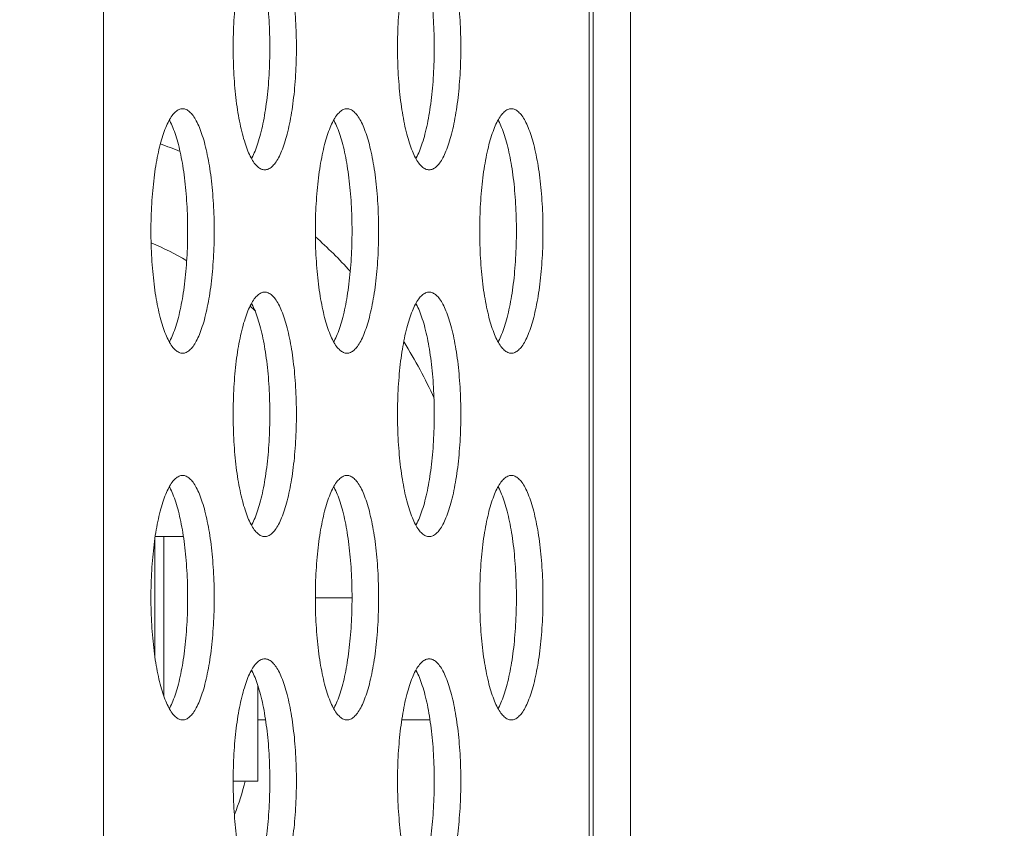
# Model space of a CAD drawing. Extents: x -5 to 81.8, y -14 to 51.1.
# Drawn here: x 43.1 to 43.8, y 20.1 to 20.7 of the extents above; entities that cross this region are included whole.
import ezdxf

# ---------------------------------------------------------------- set-up
doc = ezdxf.new("R2010")
doc.units = 0
doc.header["$MEASUREMENT"] = 0
doc.linetypes.add('DCAD_CONTINUOUS', pattern=[0])
doc.layers.add('00_COMPONENTS', color=7, linetype='DCAD_CONTINUOUS', lineweight=0)
doc.layers.add('Layer 388', color=5, linetype='Continuous', lineweight=0, true_color=0x0000ff)
doc.styles.add('DC_TEXTSTYLE4', font='arial_0.ttf', dxfattribs={"height": 0.6})
doc.dimstyles.get("Standard").update_dxf_attribs({"dimtxt": 0.18, "dimasz": 0.18, "dimexe": 0.18, "dimexo": 0.0625, "dimgap": 0.09, "dimtad": 0, "dimtih": 1, "dimtoh": 1, "dimdec": 4, "dimzin": 0, "dimdsep": 46, "dimtxsty": 'Standard', "dimcen": 0.09, "dimadec": 0, "dimazin": 0, "dimtfac": 1, "dimtdec": 4, "dimtofl": 0, "dimtmove": 0, "dimatfit": 3, "dimfxl": 0, "dimtolj": 1, "dimtzin": 0, "dimarcsym": 0})

# ---------------------------------------------------------------- blocks, each defined once
blk = doc.blocks.new('*D16')
at = {"layer": 'Defpoints', "color": 0}
for p in [(44.42566885883636, 30.35378806581189), (42.03087867231211, 27.43769687729759), (44.42566885883636, 19.71189693249996)]:
    blk.add_point(p, dxfattribs=at)
at = {"layer": 'Layer 388', "color": 0, "lineweight": -2, "ltscale": 0.0787401716975803}
for p, q in [((42.03087867231211, 27.50019687729759), (42.03087867231211, 30.36378806581189)), ((44.42566885883636, 19.77439693249996), (44.42566885883636, 30.36378806581189)), ((41.4308786723121, 30.35378806581189), (40.8308786723121, 30.35378806581189)), ((42.03087867231211, 30.35378806581189), (42.14407376557423, 30.35378806581189)), ((44.42566885883636, 30.35378806581189), (44.31247376557423, 30.35378806581189)), ((45.02566885883636, 30.35378806581189), (45.62566885883636, 30.35378806581189))]:
    blk.add_line(p, q, dxfattribs=at)
at = {"layer": 'Layer 388', "color": 0}
for points in [[(41.4308786723121, 30.25378806581189), (41.4308786723121, 30.45378806581189), (42.03087867231211, 30.35378806581189)], [(45.02566885883636, 30.45378806581189), (45.02566885883636, 30.25378806581189), (44.42566885883636, 30.35378806581189)]]:
    blk.add_solid(points, dxfattribs=at)
at = {"layer": 'Layer 388', "color": 0, "lineweight": 0, "insert": (43.22827376557423, 30.35378806581189), "char_height": 0.6, "attachment_point": 5, "style": 'DC_TEXTSTYLE4'}
blk.add_mtext('\\A1;2.39', dxfattribs=at)
blk = doc.blocks.new('*D18')
at = {"layer": 'Defpoints', "color": 0}
for p in [(44.73083282511961, 26.91593939487949), (45.22905693087032, 26.91593939487949), (43.14913581345758, 12.36102505545577)]:
    blk.add_point(p, dxfattribs=at)
at = {"layer": 'Layer 388', "color": 0, "lineweight": -2, "ltscale": 0.0787401716975803}
for p, q in [((44.79333282511961, 26.91593939487949), (45.23905693087032, 26.91593939487949)), ((45.22905693087032, 12.96102505545577), (45.22905693087032, 26.31593939487949)), ((43.21163581345758, 12.36102505545577), (45.23905693087032, 12.36102505545577))]:
    blk.add_line(p, q, dxfattribs=at)
at = {"layer": 'Layer 388', "color": 0}
for points in [[(45.32905693087032, 26.31593939487949), (45.12905693087032, 26.31593939487949), (45.22905693087032, 26.91593939487949)], [(45.12905693087032, 12.96102505545577), (45.32905693087032, 12.96102505545577), (45.22905693087032, 12.36102505545577)]]:
    blk.add_solid(points, dxfattribs=at)
at = {"layer": 'Layer 388', "color": 0, "lineweight": 0, "insert": (45.83535693087032, 19.63848222516764), "char_height": 0.6, "attachment_point": 5, "rotation": 90, "style": 'DC_TEXTSTYLE4'}
blk.add_mtext('\\A1;14.55', dxfattribs=at)

msp = doc.modelspace()

# ---------------------------------------------------------------- linework, layer by layer
at = {"layer": '00_COMPONENTS', "linetype": 'DCAD_CONTINUOUS', "lineweight": 0, "ltscale": 0.004921260731098769}
for p, q in [((43.18542246153088, 25.71805982118444), (43.18542246153088, 12.90278500952017)), ((43.49818859858637, 24.64097944793598), (43.49818856720841, 17.88029541344462)), ((43.5008716239842, 24.64097553934472), (43.5008716239842, 17.86840081847411)), ((43.52481769470552, 18.36098950593917), (43.52481769470552, 24.39832026338146)), ((43.23687480580138, 20.32949379837868), (43.21875453528944, 20.32949379837868)), ((43.22430926645382, 20.22679517583156), (43.22430926645382, 20.32949379837868)), ((43.21852820441787, 20.25233587067939), (43.21852820441787, 20.32791155438039)), ((43.34553245541659, 20.29012371247477), (43.3218864055329, 20.29012371248265)), ((43.28492670310358, 20.23352424137726), (43.28492670310358, 20.17201345498352)), ((43.28982218575522, 20.21138354089923), (43.28492670310358, 20.2113835408953)), ((43.3957169456944, 20.21138354083231), (43.37759667518246, 20.21138354083231)), ((43.26893902557119, 20.17201345498352), (43.28492670310358, 20.17201345498352))]:
    msp.add_line(p, q, dxfattribs=at)
for centre, radius, start, end in [((43.11465108180757, 20.29012371252989), 0.3114673726635133, 67.28964801659899, 69.81623533359993), ((43.11465108180757, 20.29012371252989), 0.250221892368853, 60.15990681469886, 66.0495213947993), ((43.11465108180757, 20.29012371252989), 0.3114673726635062, 42.45083261169984, 48.26510126850009), ((43.11465108180757, 20.29012371252989), 0.2502218923688551, 47.58642532109919, 48.63545141380012), ((43.11465108180757, 20.29012371252989), 0.3114673726635082, 24.36635622250018, 31.89989403719971), ((43.11465108180757, 20.21138354083231), 0.1667053283324688, 338.5783948416997, 346.337442210999)]:
    msp.add_arc(centre, radius, start, end, dxfattribs=at)
for points in [[(43.28931848162097, 20.72319465686658), (43.28931454461238, 20.72319465686658), (43.28703670650031, 20.72269955519451), (43.28478362602657, 20.72122047636445), (43.28258757399225, 20.71877602065931), (43.28047616702835, 20.71539692852162), (43.2784759572971, 20.71112569399451), (43.27661209860624, 20.70601603033569), (43.27490803005052, 20.70013219452921), (43.27338518128343, 20.69354817921836), (43.27206270301315, 20.68634678222123), (43.27095722617181, 20.67861856528252), (43.27008265277374, 20.67046071521506), (43.26944998108077, 20.66197582171453), (43.26906716731087, 20.65327058724115), (43.26893902557119, 20.644454485169), (43.26906716731087, 20.63563838309685), (43.26944998108077, 20.62693314862347), (43.27008265277374, 20.61844825512294), (43.27095722617181, 20.61029040505154), (43.27206270301315, 20.60256218811677), (43.27338518128343, 20.59536079111964), (43.27490803005052, 20.58877677580879), (43.27661209860624, 20.58289293999838), (43.2784759572971, 20.57778327633956), (43.28047616702835, 20.57351204181638), (43.28258757399225, 20.5701329496787), (43.28478362602657, 20.56768849396961), (43.28703670650031, 20.56620941514349), (43.28931454461238, 20.56571431347142), (43.28931848162097, 20.56571431347142)], [(43.28931848162097, 20.56571431347142), (43.28932241862955, 20.56571431347142), (43.29160025673769, 20.56620941514349), (43.29385333721143, 20.56768849396961), (43.29604938924574, 20.5701329496787), (43.29816079620965, 20.57351204181638), (43.30016100594089, 20.57778327633956), (43.3020248646357, 20.58289293999838), (43.30372893318747, 20.58877677580879), (43.30525178195457, 20.59536079111964), (43.30657426022485, 20.60256218811677), (43.30767973706619, 20.61029040505154), (43.30855431046425, 20.61844825512294), (43.30918698215723, 20.62693314862347), (43.30956979592713, 20.63563838309685), (43.30969793767075, 20.644454485169), (43.30956979592713, 20.65327058724115), (43.30918698215723, 20.66197582171453), (43.30855431046425, 20.67046071521506), (43.30767973706619, 20.67861856528252), (43.30657426022485, 20.68634678222123), (43.30525178195457, 20.69354817921836), (43.30372893318747, 20.70013219452921), (43.3020248646357, 20.70601603033569), (43.30016100594089, 20.71112569399451), (43.29816079620965, 20.71539692852162), (43.29604938924574, 20.71877602065931), (43.29385333721143, 20.72122047636445), (43.29160025673769, 20.72269955519451), (43.28932241862955, 20.72319465686658), (43.28931848162097, 20.72319465686658)], [(43.39521324154833, 20.72319465686658), (43.39520930453974, 20.72319465686658), (43.39293146642768, 20.72269955519451), (43.39067838595393, 20.72122047636445), (43.38848233391961, 20.71877602065931), (43.38637092695571, 20.71539692852162), (43.38437071722446, 20.71112569399451), (43.3825068585336, 20.70601603033569), (43.38080278997788, 20.70013219452921), (43.3792799412108, 20.69354817921836), (43.37795746294051, 20.68634678222123), (43.37685198609918, 20.67861856528252), (43.37597741270111, 20.67046071521506), (43.37534474100813, 20.66197582171453), (43.37496192723822, 20.65327058724115), (43.37483378549855, 20.644454485169), (43.37496192723822, 20.63563838309685), (43.37534474100813, 20.62693314862347), (43.37597741270111, 20.61844825512294), (43.37685198609918, 20.61029040505154), (43.37795746294051, 20.60256218811677), (43.3792799412108, 20.59536079111964), (43.38080278997788, 20.58877677580879), (43.3825068585336, 20.58289293999838), (43.38437071722446, 20.57778327633956), (43.38637092695571, 20.57351204181638), (43.38848233391961, 20.5701329496787), (43.39067838595393, 20.56768849396961), (43.39293146642768, 20.56620941514349), (43.39520930453974, 20.56571431347142), (43.39521324154833, 20.56571431347142)], [(43.39521324154833, 20.56571431347142), (43.39521717855691, 20.56571431347142), (43.39749501666505, 20.56620941514349), (43.3997480971388, 20.56768849396961), (43.40194414917311, 20.5701329496787), (43.40405555613702, 20.57351204181638), (43.40605576586826, 20.57778327633956), (43.40791962456306, 20.58289293999838), (43.40962369311484, 20.58877677580879), (43.41114654188193, 20.59536079111964), (43.41246902015221, 20.60256218811677), (43.41357449699355, 20.61029040505154), (43.41444907039161, 20.61844825512294), (43.41508174208459, 20.62693314862347), (43.4154645558545, 20.63563838309685), (43.41559269759811, 20.644454485169), (43.4154645558545, 20.65327058724115), (43.41508174208459, 20.66197582171453), (43.41444907039161, 20.67046071521506), (43.41357449699355, 20.67861856528252), (43.41246902015221, 20.68634678222123), (43.41114654188193, 20.69354817921836), (43.40962369311484, 20.70013219452921), (43.40791962456306, 20.70601603033569), (43.40605576586826, 20.71112569399451), (43.40405555613702, 20.71539692852162), (43.40194414917311, 20.71877602065931), (43.3997480971388, 20.72122047636445), (43.39749501666505, 20.72269955519451), (43.39521717855691, 20.72319465686658), (43.39521324154833, 20.72319465686658)], [(43.28078944981326, 20.57303926234125), (43.28079136468982, 20.57304270229537), (43.28104793399378, 20.57351204181638), (43.28304814372108, 20.57778327633956), (43.28491200241589, 20.58289293999838), (43.2866160709716, 20.58877677580879), (43.28813891973869, 20.59536079111964), (43.28946139800504, 20.60256218811677), (43.29056687484638, 20.61029040505154), (43.29144144824838, 20.61844825512294), (43.29207411994135, 20.62693314862347), (43.29245693371126, 20.63563838309685), (43.29258507545094, 20.644454485169), (43.29245693371126, 20.65327058724115), (43.29207411994135, 20.66197582171453), (43.29144144824838, 20.67046071521506), (43.29056687484638, 20.67861856528252), (43.28946139800504, 20.68634678222123), (43.28813891973869, 20.69354817921836), (43.2866160709716, 20.70013219452921), (43.28491200241589, 20.70601603033569), (43.28304814372108, 20.71112569399451), (43.28104793399378, 20.71539692852162), (43.28079136468982, 20.71586626803869), (43.28078944981326, 20.71586970799281)], [(43.38668420974062, 20.57303926234125), (43.38668612461718, 20.57304270229537), (43.38694269392114, 20.57351204181638), (43.38894290364845, 20.57778327633956), (43.39080676234325, 20.58289293999838), (43.39251083089897, 20.58877677580879), (43.39403367966606, 20.59536079111964), (43.3953561579324, 20.60256218811677), (43.39646163477374, 20.61029040505154), (43.39733620817574, 20.61844825512294), (43.39796887986872, 20.62693314862347), (43.39835169363862, 20.63563838309685), (43.3984798353783, 20.644454485169), (43.39835169363862, 20.65327058724115), (43.39796887986872, 20.66197582171453), (43.39733620817574, 20.67046071521506), (43.39646163477374, 20.67861856528252), (43.3953561579324, 20.68634678222123), (43.39403367966606, 20.69354817921836), (43.39251083089897, 20.70013219452921), (43.39080676234325, 20.70601603033569), (43.38894290364845, 20.71112569399451), (43.38694269392114, 20.71539692852162), (43.38668612461718, 20.71586626803869), (43.38668420974062, 20.71586970799281)], [(43.23637110165532, 20.60508439932021), (43.23636716464673, 20.60508439932021), (43.23408932653466, 20.60458929764814), (43.23183624606092, 20.60311021881808), (43.2296401940266, 20.60066576311294), (43.2275287870627, 20.59728667097525), (43.22552857733539, 20.59301543644813), (43.22366471864059, 20.58790577278932), (43.22196065008487, 20.58202193698284), (43.22043780132172, 20.57543792167199), (43.21911532305144, 20.56823652467486), (43.2180098462101, 20.56050830773615), (43.21713527280809, 20.55235045766869), (43.21650260111906, 20.54386556416816), (43.21611978734915, 20.53516032969477), (43.21599164560554, 20.52634422762263), (43.21611978734915, 20.51752812555048), (43.21650260111906, 20.5088228910771), (43.21713527280809, 20.50033799757657), (43.2180098462101, 20.49218014750517), (43.21911532305144, 20.4844519305704), (43.22043780132172, 20.47725053357327), (43.22196065008487, 20.47066651826242), (43.22366471864059, 20.46478268245201), (43.22552857733539, 20.45967301879319), (43.2275287870627, 20.45540178427001), (43.2296401940266, 20.45202269213232), (43.23183624606092, 20.44957823642324), (43.23408932653466, 20.44809915759712), (43.23636716464673, 20.44760405592505), (43.23637110165532, 20.44760405592505)], [(43.23637110165532, 20.44760405592505), (43.23637503866389, 20.44760405592505), (43.23865287677597, 20.44809915759712), (43.24090595724972, 20.44957823642324), (43.24310200928402, 20.45202269213232), (43.24521341624794, 20.45540178427001), (43.24721362597524, 20.45967301879319), (43.24907748467005, 20.46478268245201), (43.25078155322576, 20.47066651826242), (43.25230440199285, 20.47725053357327), (43.2536268802592, 20.4844519305704), (43.25473235710054, 20.49218014750517), (43.25560693050254, 20.50033799757657), (43.25623960219551, 20.5088228910771), (43.25662241596148, 20.51752812555048), (43.2567505577051, 20.52634422762263), (43.25662241596148, 20.53516032969477), (43.25623960219551, 20.54386556416816), (43.25560693050254, 20.55235045766869), (43.25473235710054, 20.56050830773615), (43.2536268802592, 20.56823652467486), (43.25230440199285, 20.57543792167199), (43.25078155322576, 20.58202193698284), (43.24907748467005, 20.58790577278932), (43.24721362597524, 20.59301543644813), (43.24521341624794, 20.59728667097525), (43.24310200928402, 20.60066576311294), (43.24090595724972, 20.60311021881808), (43.23865287677597, 20.60458929764814), (43.23637503866389, 20.60508439932021), (43.23637110165532, 20.60508439932021)], [(43.34226586158267, 20.60508439932021), (43.34226192457409, 20.60508439932021), (43.33998408646202, 20.60458929764814), (43.33773100598828, 20.60311021881808), (43.33553495395397, 20.60066576311294), (43.33342354699005, 20.59728667097525), (43.33142333726276, 20.59301543644813), (43.32955947856795, 20.58790577278932), (43.32785541001223, 20.58202193698284), (43.32633256124908, 20.57543792167199), (43.3250100829788, 20.56823652467486), (43.32390460613746, 20.56050830773615), (43.32303003273546, 20.55235045766869), (43.32239736104642, 20.54386556416816), (43.32201454727652, 20.53516032969477), (43.3218864055329, 20.52634422762263), (43.32201454727652, 20.51752812555048), (43.32239736104642, 20.5088228910771), (43.32303003273546, 20.50033799757657), (43.32390460613746, 20.49218014750517), (43.3250100829788, 20.4844519305704), (43.32633256124908, 20.47725053357327), (43.32785541001223, 20.47066651826242), (43.32955947856795, 20.46478268245201), (43.33142333726276, 20.45967301879319), (43.33342354699005, 20.45540178427001), (43.33553495395397, 20.45202269213232), (43.33773100598828, 20.44957823642324), (43.33998408646202, 20.44809915759712), (43.34226192457409, 20.44760405592505), (43.34226586158267, 20.44760405592505)], [(43.34226586158267, 20.44760405592505), (43.34226979859126, 20.44760405592505), (43.34454763670334, 20.44809915759712), (43.34680071717708, 20.44957823642324), (43.3489967692114, 20.45202269213232), (43.3511081761753, 20.45540178427001), (43.35310838590261, 20.45967301879319), (43.35497224459741, 20.46478268245201), (43.35667631315312, 20.47066651826242), (43.35819916192021, 20.47725053357327), (43.35952164018656, 20.4844519305704), (43.3606271170279, 20.49218014750517), (43.3615016904299, 20.50033799757657), (43.36213436212288, 20.5088228910771), (43.36251717589278, 20.51752812555048), (43.36264531763246, 20.52634422762263), (43.36251717589278, 20.53516032969477), (43.36213436212288, 20.54386556416816), (43.3615016904299, 20.55235045766869), (43.3606271170279, 20.56050830773615), (43.35952164018656, 20.56823652467486), (43.35819916192021, 20.57543792167199), (43.35667631315312, 20.58202193698284), (43.35497224459741, 20.58790577278932), (43.35310838590261, 20.59301543644813), (43.3511081761753, 20.59728667097525), (43.3489967692114, 20.60066576311294), (43.34680071717708, 20.60311021881808), (43.34454763670334, 20.60458929764814), (43.34226979859126, 20.60508439932021), (43.34226586158267, 20.60508439932021)], [(43.44816062151005, 20.60508439932021), (43.44815668450146, 20.60508439932021), (43.44587884638938, 20.60458929764814), (43.44362576591564, 20.60311021881808), (43.44142971388133, 20.60066576311294), (43.43931830691742, 20.59728667097525), (43.43731809719011, 20.59301543644813), (43.43545423849532, 20.58790577278932), (43.43375016993959, 20.58202193698284), (43.43222732117645, 20.57543792167199), (43.43090484290617, 20.56823652467486), (43.42979936606483, 20.56050830773615), (43.42892479266282, 20.55235045766869), (43.42829212097378, 20.54386556416816), (43.42790930720388, 20.53516032969477), (43.42778116546027, 20.52634422762263), (43.42790930720388, 20.51752812555048), (43.42829212097378, 20.5088228910771), (43.42892479266282, 20.50033799757657), (43.42979936606483, 20.49218014750517), (43.43090484290617, 20.4844519305704), (43.43222732117645, 20.47725053357327), (43.43375016993959, 20.47066651826242), (43.43545423849532, 20.46478268245201), (43.43731809719011, 20.45967301879319), (43.43931830691742, 20.45540178427001), (43.44142971388133, 20.45202269213232), (43.44362576591564, 20.44957823642324), (43.44587884638938, 20.44809915759712), (43.44815668450146, 20.44760405592505), (43.44816062151005, 20.44760405592505)], [(43.44816062151005, 20.44760405592505), (43.44816455851863, 20.44760405592505), (43.4504423966307, 20.44809915759712), (43.45269547710444, 20.44957823642324), (43.45489152913876, 20.45202269213232), (43.45700293610267, 20.45540178427001), (43.45900314582997, 20.45967301879319), (43.46086700452477, 20.46478268245201), (43.46257107308049, 20.47066651826242), (43.46409392184758, 20.47725053357327), (43.46541640011392, 20.4844519305704), (43.46652187695526, 20.49218014750517), (43.46739645035726, 20.50033799757657), (43.46802912205024, 20.5088228910771), (43.46841193582015, 20.51752812555048), (43.46854007755982, 20.52634422762263), (43.46841193582015, 20.53516032969477), (43.46802912205024, 20.54386556416816), (43.46739645035726, 20.55235045766869), (43.46652187695526, 20.56050830773615), (43.46541640011392, 20.56823652467486), (43.46409392184758, 20.57543792167199), (43.46257107308049, 20.58202193698284), (43.46086700452477, 20.58790577278932), (43.45900314582997, 20.59301543644813), (43.45700293610267, 20.59728667097525), (43.45489152913876, 20.60066576311294), (43.45269547710444, 20.60311021881808), (43.4504423966307, 20.60458929764814), (43.44816455851863, 20.60508439932021), (43.44816062151005, 20.60508439932021)], [(43.2278420698476, 20.45492900479488), (43.22784398472417, 20.454932444749), (43.22810055403207, 20.45540178427001), (43.23010076375937, 20.45967301879319), (43.23196462245417, 20.46478268245201), (43.23366869100989, 20.47066651826242), (43.23519153977304, 20.47725053357327), (43.23651401804332, 20.4844519305704), (43.23761949488466, 20.49218014750517), (43.23849406828667, 20.50033799757657), (43.23912673997571, 20.5088228910771), (43.23950955374561, 20.51752812555048), (43.23963769548922, 20.52634422762263), (43.23950955374561, 20.53516032969477), (43.23912673997571, 20.54386556416816), (43.23849406828667, 20.55235045766869), (43.23761949488466, 20.56050830773615), (43.23651401804332, 20.56823652467486), (43.23519153977304, 20.57543792167199), (43.23366869100989, 20.58202193698284), (43.23196462245417, 20.58790577278932), (43.23010076375937, 20.59301543644813), (43.22810055403207, 20.59728667097525), (43.22784398472417, 20.59775601049232), (43.2278420698476, 20.59775945044644)], [(43.33373682977497, 20.45492900479488), (43.33373874465153, 20.454932444749), (43.33399531395943, 20.45540178427001), (43.33599552368673, 20.45967301879319), (43.33785938238154, 20.46478268245201), (43.33956345093726, 20.47066651826242), (43.34108629970041, 20.47725053357327), (43.34240877797069, 20.4844519305704), (43.34351425481203, 20.49218014750517), (43.34438882821403, 20.50033799757657), (43.34502149990307, 20.5088228910771), (43.34540431367297, 20.51752812555048), (43.34553245541659, 20.52634422762263), (43.34540431367297, 20.53516032969477), (43.34502149990307, 20.54386556416816), (43.34438882821403, 20.55235045766869), (43.34351425481203, 20.56050830773615), (43.34240877797069, 20.56823652467486), (43.34108629970041, 20.57543792167199), (43.33956345093726, 20.58202193698284), (43.33785938238154, 20.58790577278932), (43.33599552368673, 20.59301543644813), (43.33399531395943, 20.59728667097525), (43.33373874465153, 20.59775601049232), (43.33373682977497, 20.59775945044644)], [(43.43963158970233, 20.45492900479488), (43.43963350457889, 20.454932444749), (43.43989007388679, 20.45540178427001), (43.4418902836141, 20.45967301879319), (43.4437541423089, 20.46478268245201), (43.44545821086462, 20.47066651826242), (43.44698105962777, 20.47725053357327), (43.44830353789805, 20.4844519305704), (43.44940901473939, 20.49218014750517), (43.4502835881414, 20.50033799757657), (43.45091625983044, 20.5088228910771), (43.45129907360034, 20.51752812555048), (43.45142721534395, 20.52634422762263), (43.45129907360034, 20.53516032969477), (43.45091625983044, 20.54386556416816), (43.4502835881414, 20.55235045766869), (43.44940901473939, 20.56050830773615), (43.44830353789805, 20.56823652467486), (43.44698105962777, 20.57543792167199), (43.44545821086462, 20.58202193698284), (43.4437541423089, 20.58790577278932), (43.4418902836141, 20.59301543644813), (43.43989007388679, 20.59728667097525), (43.43963350457889, 20.59775601049232), (43.43963158970233, 20.59775945044644)], [(43.28931848162097, 20.48697414177384), (43.28931454461238, 20.48697414177384), (43.28703670650031, 20.48647904010177), (43.28478362602657, 20.48499996127171), (43.28258757399225, 20.48255550556657), (43.28047616702835, 20.47917641342888), (43.2784759572971, 20.47490517890176), (43.27661209860624, 20.46979551524295), (43.27490803005052, 20.46391167943647), (43.27338518128343, 20.45732766412562), (43.27206270301315, 20.45012626712849), (43.27095722617181, 20.44239805018978), (43.27008265277374, 20.43424020012232), (43.26944998108077, 20.42575530662179), (43.26906716731087, 20.4170500721484), (43.26893902557119, 20.40823397007626), (43.26906716731087, 20.39941786800411), (43.26944998108077, 20.39071263353073), (43.27008265277374, 20.3822277400302), (43.27095722617181, 20.3740698899588), (43.27206270301315, 20.36634167302403), (43.27338518128343, 20.3591402760269), (43.27490803005052, 20.35255626071605), (43.27661209860624, 20.34667242490564), (43.2784759572971, 20.34156276124682), (43.28047616702835, 20.33729152672364), (43.28258757399225, 20.33391243458595), (43.28478362602657, 20.33146797887687), (43.28703670650031, 20.32998890005075), (43.28931454461238, 20.32949379837868), (43.28931848162097, 20.32949379837868)], [(43.28931848162097, 20.32949379837868), (43.28932241862955, 20.32949379837868), (43.29160025673769, 20.32998890005075), (43.29385333721143, 20.33146797887687), (43.29604938924574, 20.33391243458595), (43.29816079620965, 20.33729152672364), (43.30016100594089, 20.34156276124682), (43.3020248646357, 20.34667242490564), (43.30372893318747, 20.35255626071605), (43.30525178195457, 20.3591402760269), (43.30657426022485, 20.36634167302403), (43.30767973706619, 20.3740698899588), (43.30855431046425, 20.3822277400302), (43.30918698215723, 20.39071263353073), (43.30956979592713, 20.39941786800411), (43.30969793767075, 20.40823397007626), (43.30956979592713, 20.4170500721484), (43.30918698215723, 20.42575530662179), (43.30855431046425, 20.43424020012232), (43.30767973706619, 20.44239805018978), (43.30657426022485, 20.45012626712849), (43.30525178195457, 20.45732766412562), (43.30372893318747, 20.46391167943647), (43.3020248646357, 20.46979551524295), (43.30016100594089, 20.47490517890176), (43.29816079620965, 20.47917641342888), (43.29604938924574, 20.48255550556657), (43.29385333721143, 20.48499996127171), (43.29160025673769, 20.48647904010177), (43.28932241862955, 20.48697414177384), (43.28931848162097, 20.48697414177384)], [(43.39521324154833, 20.48697414177384), (43.39520930453974, 20.48697414177384), (43.39293146642768, 20.48647904010177), (43.39067838595393, 20.48499996127171), (43.38848233391961, 20.48255550556657), (43.38637092695571, 20.47917641342888), (43.38437071722446, 20.47490517890176), (43.3825068585336, 20.46979551524295), (43.38080278997788, 20.46391167943647), (43.3792799412108, 20.45732766412562), (43.37795746294051, 20.45012626712849), (43.37685198609918, 20.44239805018978), (43.37597741270111, 20.43424020012232), (43.37534474100813, 20.42575530662179), (43.37496192723822, 20.4170500721484), (43.37483378549855, 20.40823397007626), (43.37496192723822, 20.39941786800411), (43.37534474100813, 20.39071263353073), (43.37597741270111, 20.3822277400302), (43.37685198609918, 20.3740698899588), (43.37795746294051, 20.36634167302403), (43.3792799412108, 20.3591402760269), (43.38080278997788, 20.35255626071605), (43.3825068585336, 20.34667242490564), (43.38437071722446, 20.34156276124682), (43.38637092695571, 20.33729152672364), (43.38848233391961, 20.33391243458595), (43.39067838595393, 20.33146797887687), (43.39293146642768, 20.32998890005075), (43.39520930453974, 20.32949379837868), (43.39521324154833, 20.32949379837868)], [(43.39521324154833, 20.32949379837868), (43.39521717855691, 20.32949379837868), (43.39749501666505, 20.32998890005075), (43.3997480971388, 20.33146797887687), (43.40194414917311, 20.33391243458595), (43.40405555613702, 20.33729152672364), (43.40605576586826, 20.34156276124682), (43.40791962456306, 20.34667242490564), (43.40962369311484, 20.35255626071605), (43.41114654188193, 20.3591402760269), (43.41246902015221, 20.36634167302403), (43.41357449699355, 20.3740698899588), (43.41444907039161, 20.3822277400302), (43.41508174208459, 20.39071263353073), (43.4154645558545, 20.39941786800411), (43.41559269759811, 20.40823397007626), (43.4154645558545, 20.4170500721484), (43.41508174208459, 20.42575530662179), (43.41444907039161, 20.43424020012232), (43.41357449699355, 20.44239805018978), (43.41246902015221, 20.45012626712849), (43.41114654188193, 20.45732766412562), (43.40962369311484, 20.46391167943647), (43.40791962456306, 20.46979551524295), (43.40605576586826, 20.47490517890176), (43.40405555613702, 20.47917641342888), (43.40194414917311, 20.48255550556657), (43.3997480971388, 20.48499996127171), (43.39749501666505, 20.48647904010177), (43.39521717855691, 20.48697414177384), (43.39521324154833, 20.48697414177384)], [(43.28078944981326, 20.33681874724851), (43.28079136468982, 20.33682218720263), (43.28104793399378, 20.33729152672364), (43.28304814372108, 20.34156276124682), (43.28491200241589, 20.34667242490564), (43.2866160709716, 20.35255626071605), (43.28813891973869, 20.3591402760269), (43.28946139800504, 20.36634167302403), (43.29056687484638, 20.3740698899588), (43.29144144824838, 20.3822277400302), (43.29207411994135, 20.39071263353073), (43.29245693371126, 20.39941786800411), (43.29258507545094, 20.40823397007626), (43.29245693371126, 20.4170500721484), (43.29207411994135, 20.42575530662179), (43.29144144824838, 20.43424020012232), (43.29056687484638, 20.44239805018978), (43.28946139800504, 20.45012626712849), (43.28813891973869, 20.45732766412562), (43.2866160709716, 20.46391167943647), (43.28491200241589, 20.46979551524295), (43.28304814372108, 20.47490517890176), (43.28104793399378, 20.47917641342888), (43.28079136468982, 20.47964575294595), (43.28078944981326, 20.47964919290007)], [(43.38668420974062, 20.33681874724851), (43.38668612461718, 20.33682218720263), (43.38694269392114, 20.33729152672364), (43.38894290364845, 20.34156276124682), (43.39080676234325, 20.34667242490564), (43.39251083089897, 20.35255626071605), (43.39403367966606, 20.3591402760269), (43.39535615793634, 20.36634167302403), (43.39646163477374, 20.3740698899588), (43.39733620817574, 20.3822277400302), (43.39796887986872, 20.39071263353073), (43.39835169363862, 20.39941786800411), (43.3984798353783, 20.40823397007626), (43.39835169363862, 20.4170500721484), (43.39796887986872, 20.42575530662179), (43.39733620817574, 20.43424020012232), (43.39646163477374, 20.44239805018978), (43.39535615793634, 20.45012626712849), (43.39403367966606, 20.45732766412562), (43.39251083089897, 20.46391167943647), (43.39080676234325, 20.46979551524295), (43.38894290364845, 20.47490517890176), (43.38694269392114, 20.47917641342888), (43.38668612461718, 20.47964575294595), (43.38668420974062, 20.47964919290007)], [(43.23637110165532, 20.36886388422747), (43.23636716464673, 20.36886388422747), (43.23408932653466, 20.3683687825554), (43.23183624606092, 20.36688970372534), (43.2296401940266, 20.3644452480202), (43.2275287870627, 20.36106615588251), (43.22552857733539, 20.35679492135539), (43.22366471864059, 20.35168525769657), (43.22196065008487, 20.3458014218901), (43.22043780132172, 20.33921740657924), (43.21911532305144, 20.33201600958212), (43.2180098462101, 20.32428779264341), (43.21713527280809, 20.31612994257595), (43.21650260111906, 20.30764504907542), (43.21611978734915, 20.29893981460203), (43.21599164560554, 20.29012371252989), (43.21611978734915, 20.28130761045774), (43.21650260111906, 20.27260237598436), (43.21713527280809, 20.26411748248383), (43.2180098462101, 20.25595963241243), (43.21911532305144, 20.24823141547766), (43.22043780132172, 20.24103001848053), (43.22196065008487, 20.23444600316968), (43.22366471864059, 20.22856216735927), (43.22552857733539, 20.22345250370045), (43.2275287870627, 20.21918126917727), (43.2296401940266, 20.21580217703958), (43.23183624606092, 20.2133577213305), (43.23408932653466, 20.21187864250438), (43.23636716464673, 20.21138354083231), (43.23637110165532, 20.21138354083231)], [(43.23637110165532, 20.21138354083231), (43.23637503866389, 20.21138354083231), (43.23865287677597, 20.21187864250438), (43.24090595724972, 20.2133577213305), (43.24310200928402, 20.21580217703958), (43.24521341624794, 20.21918126917727), (43.24721362597524, 20.22345250370045), (43.24907748467005, 20.22856216735927), (43.25078155322576, 20.23444600316968), (43.25230440199285, 20.24103001848053), (43.2536268802592, 20.24823141547766), (43.25473235710054, 20.25595963241243), (43.25560693050254, 20.26411748248383), (43.25623960219551, 20.27260237598436), (43.25662241596148, 20.28130761045774), (43.2567505577051, 20.29012371252989), (43.25662241596148, 20.29893981460203), (43.25623960219551, 20.30764504907542), (43.25560693050254, 20.31612994257595), (43.25473235710054, 20.32428779264341), (43.2536268802592, 20.33201600958212), (43.25230440199285, 20.33921740657924), (43.25078155322576, 20.3458014218901), (43.24907748467005, 20.35168525769657), (43.24721362597524, 20.35679492135539), (43.24521341624794, 20.36106615588251), (43.24310200928402, 20.3644452480202), (43.24090595724972, 20.36688970372534), (43.23865287677597, 20.3683687825554), (43.23637503866389, 20.36886388422747), (43.23637110165532, 20.36886388422747)], [(43.34226586158267, 20.36886388422747), (43.34226192457409, 20.36886388422747), (43.33998408646202, 20.3683687825554), (43.33773100598828, 20.36688970372534), (43.33553495395397, 20.3644452480202), (43.33342354699005, 20.36106615588251), (43.33142333726276, 20.35679492135539), (43.32955947856795, 20.35168525769657), (43.32785541001223, 20.3458014218901), (43.32633256124908, 20.33921740657924), (43.3250100829788, 20.33201600958212), (43.32390460613746, 20.32428779264341), (43.32303003273546, 20.31612994257595), (43.32239736104642, 20.30764504907542), (43.32201454727652, 20.29893981460203), (43.3218864055329, 20.29012371252989), (43.32201454727652, 20.28130761045774), (43.32239736104642, 20.27260237598436), (43.32303003273546, 20.26411748248383), (43.32390460613746, 20.25595963241243), (43.3250100829788, 20.24823141547766), (43.32633256124908, 20.24103001848053), (43.32785541001223, 20.23444600316968), (43.32955947856795, 20.22856216735927), (43.33142333726276, 20.22345250370045), (43.33342354699005, 20.21918126917727), (43.33553495395397, 20.21580217703958), (43.33773100598828, 20.2133577213305), (43.33998408646202, 20.21187864250438), (43.34226192457409, 20.21138354083231), (43.34226586158267, 20.21138354083231)], [(43.34226586158267, 20.21138354083231), (43.34226979859126, 20.21138354083231), (43.34454763670334, 20.21187864250438), (43.34680071717708, 20.2133577213305), (43.3489967692114, 20.21580217703958), (43.3511081761753, 20.21918126917727), (43.35310838590261, 20.22345250370045), (43.35497224459741, 20.22856216735927), (43.35667631315312, 20.23444600316968), (43.35819916192021, 20.24103001848053), (43.35952164018656, 20.24823141547766), (43.3606271170279, 20.25595963241243), (43.3615016904299, 20.26411748248383), (43.36213436212288, 20.27260237598436), (43.36251717589278, 20.28130761045774), (43.36264531763246, 20.29012371252989), (43.36251717589278, 20.29893981460203), (43.36213436212288, 20.30764504907542), (43.3615016904299, 20.31612994257595), (43.3606271170279, 20.32428779264341), (43.35952164018656, 20.33201600958212), (43.35819916192021, 20.33921740657924), (43.35667631315312, 20.3458014218901), (43.35497224459741, 20.35168525769657), (43.35310838590261, 20.35679492135539), (43.3511081761753, 20.36106615588251), (43.3489967692114, 20.3644452480202), (43.34680071717708, 20.36688970372534), (43.34454763670334, 20.3683687825554), (43.34226979859126, 20.36886388422747), (43.34226586158267, 20.36886388422747)], [(43.44816062151005, 20.36886388422747), (43.44815668450146, 20.36886388422747), (43.44587884638938, 20.3683687825554), (43.44362576591564, 20.36688970372534), (43.44142971388133, 20.3644452480202), (43.43931830691742, 20.36106615588251), (43.43731809719011, 20.35679492135539), (43.43545423849532, 20.35168525769657), (43.43375016993959, 20.3458014218901), (43.43222732117645, 20.33921740657924), (43.43090484290617, 20.33201600958212), (43.42979936606483, 20.32428779264341), (43.42892479266282, 20.31612994257595), (43.42829212097378, 20.30764504907542), (43.42790930720388, 20.29893981460203), (43.42778116546027, 20.29012371252989), (43.42790930720388, 20.28130761045774), (43.42829212097378, 20.27260237598436), (43.42892479266282, 20.26411748248383), (43.42979936606483, 20.25595963241243), (43.43090484290617, 20.24823141547766), (43.43222732117645, 20.24103001848053), (43.43375016993959, 20.23444600316968), (43.43545423849532, 20.22856216735927), (43.43731809719011, 20.22345250370045), (43.43931830691742, 20.21918126917727), (43.44142971388133, 20.21580217703958), (43.44362576591564, 20.2133577213305), (43.44587884638938, 20.21187864250438), (43.44815668450146, 20.21138354083231), (43.44816062151005, 20.21138354083231)], [(43.44816062151005, 20.21138354083231), (43.44816455851863, 20.21138354083231), (43.4504423966307, 20.21187864250438), (43.45269547710444, 20.2133577213305), (43.45489152913876, 20.21580217703958), (43.45700293610267, 20.21918126917727), (43.45900314582997, 20.22345250370045), (43.46086700452477, 20.22856216735927), (43.46257107308049, 20.23444600316968), (43.46409392184758, 20.24103001848053), (43.46541640011392, 20.24823141547766), (43.46652187695526, 20.25595963241243), (43.46739645035726, 20.26411748248383), (43.46802912205024, 20.27260237598436), (43.46841193582015, 20.28130761045774), (43.46854007755982, 20.29012371252989), (43.46841193582015, 20.29893981460203), (43.46802912205024, 20.30764504907542), (43.46739645035726, 20.31612994257595), (43.46652187695526, 20.32428779264341), (43.46541640011392, 20.33201600958212), (43.46409392184758, 20.33921740657924), (43.46257107308049, 20.3458014218901), (43.46086700452477, 20.35168525769657), (43.45900314582997, 20.35679492135539), (43.45700293610267, 20.36106615588251), (43.45489152913876, 20.3644452480202), (43.45269547710444, 20.36688970372534), (43.4504423966307, 20.3683687825554), (43.44816455851863, 20.36886388422747), (43.44816062151005, 20.36886388422747)], [(43.2278420698476, 20.21870848970214), (43.22784398472417, 20.21871192965626), (43.22810055403207, 20.21918126917727), (43.23010076375937, 20.22345250370045), (43.23196462245417, 20.22856216735927), (43.23366869100989, 20.23444600316968), (43.23519153977304, 20.24103001848053), (43.23651401804332, 20.24823141547766), (43.23761949488466, 20.25595963241243), (43.23849406828667, 20.26411748248383), (43.23912673997571, 20.27260237598436), (43.23950955374561, 20.28130761045774), (43.23963769548922, 20.29012371252989), (43.23950955374561, 20.29893981460203), (43.23912673997571, 20.30764504907542), (43.23849406828667, 20.31612994257595), (43.23761949488466, 20.32428779264341), (43.23651401804332, 20.33201600958212), (43.23519153977304, 20.33921740657924), (43.23366869100989, 20.3458014218901), (43.23196462245417, 20.35168525769657), (43.23010076375937, 20.35679492135539), (43.22810055403207, 20.36106615588251), (43.22784398472417, 20.36153549539958), (43.2278420698476, 20.3615389353537)], [(43.33373682977497, 20.21870848970214), (43.33373874465153, 20.21871192965626), (43.33399531395943, 20.21918126917727), (43.33599552368673, 20.22345250370045), (43.33785938238154, 20.22856216735927), (43.33956345093726, 20.23444600316968), (43.34108629970041, 20.24103001848053), (43.34240877797069, 20.24823141547766), (43.34351425481203, 20.25595963241243), (43.34438882821403, 20.26411748248383), (43.34502149990307, 20.27260237598436), (43.34540431367297, 20.28130761045774), (43.34553245541659, 20.29012371252989), (43.34540431367297, 20.29893981460203), (43.34502149990307, 20.30764504907542), (43.34438882821403, 20.31612994257595), (43.34351425481203, 20.32428779264341), (43.34240877797069, 20.33201600958212), (43.34108629970041, 20.33921740657924), (43.33956345093726, 20.3458014218901), (43.33785938238154, 20.35168525769657), (43.33599552368673, 20.35679492135539), (43.33399531395943, 20.36106615588251), (43.33373874465153, 20.36153549539958), (43.33373682977497, 20.3615389353537)], [(43.43963158970233, 20.21870848970214), (43.43963350457889, 20.21871192965626), (43.43989007388679, 20.21918126917727), (43.4418902836141, 20.22345250370045), (43.4437541423089, 20.22856216735927), (43.44545821086462, 20.23444600316968), (43.44698105962777, 20.24103001848053), (43.44830353789805, 20.24823141547766), (43.44940901473939, 20.25595963241243), (43.4502835881414, 20.26411748248383), (43.45091625983044, 20.27260237598436), (43.45129907360034, 20.28130761045774), (43.45142721534395, 20.29012371252989), (43.45129907360034, 20.29893981460203), (43.45091625983044, 20.30764504907542), (43.4502835881414, 20.31612994257595), (43.44940901473939, 20.32428779264341), (43.44830353789805, 20.33201600958212), (43.44698105962777, 20.33921740657924), (43.44545821086462, 20.3458014218901), (43.4437541423089, 20.35168525769657), (43.4418902836141, 20.35679492135539), (43.43989007388679, 20.36106615588251), (43.43963350457889, 20.36153549539958), (43.43963158970233, 20.3615389353537)], [(43.28931848162097, 20.2507536266811), (43.28931454461238, 20.2507536266811), (43.28703670650031, 20.25025852500903), (43.28478362602657, 20.24877944617897), (43.28258757399225, 20.24633499047383), (43.28047616702835, 20.24295589833614), (43.2784759572971, 20.23868466380902), (43.27661209860624, 20.2335750001502), (43.27490803005052, 20.22769116434373), (43.27338518128343, 20.22110714903287), (43.27206270301315, 20.21390575203575), (43.27095722617181, 20.20617753509704), (43.27008265277374, 20.19801968502958), (43.26944998108077, 20.18953479152905), (43.26906716731087, 20.18082955705566), (43.26893902557119, 20.17201345498352), (43.26906716731087, 20.16319735291137), (43.26944998108077, 20.15449211843799), (43.27008265277374, 20.14600722493746), (43.27095722617181, 20.13784937486606), (43.27206270301315, 20.13012115793129), (43.27338518128343, 20.12291976093416), (43.27490803005052, 20.1163357456233), (43.27661209860624, 20.1104519098129), (43.2784759572971, 20.10534224615408), (43.28047616702835, 20.1010710116309), (43.28258757399225, 20.09769191949321), (43.28478362602657, 20.09524746378412), (43.28703670650031, 20.09376838495801), (43.28931454461238, 20.09327328328594), (43.28931848162097, 20.09327328328594)], [(43.28931848162097, 20.09327328328594), (43.28932241862955, 20.09327328328594), (43.29160025673769, 20.09376838495801), (43.29385333721143, 20.09524746378412), (43.29604938924574, 20.09769191949321), (43.29816079620965, 20.1010710116309), (43.30016100594089, 20.10534224615408), (43.3020248646357, 20.1104519098129), (43.30372893318747, 20.1163357456233), (43.30525178195457, 20.12291976093416), (43.30657426022485, 20.13012115793129), (43.30767973706619, 20.13784937486606), (43.30855431046425, 20.14600722493746), (43.30918698215723, 20.15449211843799), (43.30956979592713, 20.16319735291137), (43.30969793767075, 20.17201345498352), (43.30956979592713, 20.18082955705566), (43.30918698215723, 20.18953479152905), (43.30855431046425, 20.19801968502958), (43.30767973706619, 20.20617753509704), (43.30657426022485, 20.21390575203575), (43.30525178195457, 20.22110714903287), (43.30372893318747, 20.22769116434373), (43.3020248646357, 20.2335750001502), (43.30016100594089, 20.23868466380902), (43.29816079620965, 20.24295589833614), (43.29604938924574, 20.24633499047383), (43.29385333721143, 20.24877944617897), (43.29160025673769, 20.25025852500903), (43.28932241862955, 20.2507536266811), (43.28931848162097, 20.2507536266811)], [(43.39521324154833, 20.2507536266811), (43.39520930453974, 20.2507536266811), (43.39293146642768, 20.25025852500903), (43.39067838595393, 20.24877944617897), (43.38848233391961, 20.24633499047383), (43.38637092695571, 20.24295589833614), (43.38437071722446, 20.23868466380902), (43.3825068585336, 20.2335750001502), (43.38080278997788, 20.22769116434373), (43.3792799412108, 20.22110714903287), (43.37795746294051, 20.21390575203575), (43.37685198609918, 20.20617753509704), (43.37597741270111, 20.19801968502958), (43.37534474100813, 20.18953479152905), (43.37496192723822, 20.18082955705566), (43.37483378549855, 20.17201345498352), (43.37496192723822, 20.16319735291137), (43.37534474100813, 20.15449211843799), (43.37597741270111, 20.14600722493746), (43.37685198609918, 20.13784937486606), (43.37795746294051, 20.13012115793129), (43.3792799412108, 20.12291976093416), (43.38080278997788, 20.1163357456233), (43.3825068585336, 20.1104519098129), (43.38437071722446, 20.10534224615408), (43.38637092695571, 20.1010710116309), (43.38848233391961, 20.09769191949321), (43.39067838595393, 20.09524746378412), (43.39293146642768, 20.09376838495801), (43.39520930453974, 20.09327328328594), (43.39521324154833, 20.09327328328594)], [(43.39521324154833, 20.09327328328594), (43.39521717855691, 20.09327328328594), (43.39749501666505, 20.09376838495801), (43.3997480971388, 20.09524746378412), (43.40194414917311, 20.09769191949321), (43.40405555613702, 20.1010710116309), (43.40605576586826, 20.10534224615408), (43.40791962456306, 20.1104519098129), (43.40962369311484, 20.1163357456233), (43.41114654188193, 20.12291976093416), (43.41246902015221, 20.13012115793129), (43.41357449699355, 20.13784937486606), (43.41444907039161, 20.14600722493746), (43.41508174208459, 20.15449211843799), (43.4154645558545, 20.16319735291137), (43.41559269759811, 20.17201345498352), (43.4154645558545, 20.18082955705566), (43.41508174208459, 20.18953479152905), (43.41444907039161, 20.19801968502958), (43.41357449699355, 20.20617753509704), (43.41246902015221, 20.21390575203575), (43.41114654188193, 20.22110714903287), (43.40962369311484, 20.22769116434373), (43.40791962456306, 20.2335750001502), (43.40605576586826, 20.23868466380902), (43.40405555613702, 20.24295589833614), (43.40194414917311, 20.24633499047383), (43.3997480971388, 20.24877944617897), (43.39749501666505, 20.25025852500903), (43.39521717855691, 20.2507536266811), (43.39521324154833, 20.2507536266811)], [(43.28078944981326, 20.10059823215577), (43.28079136468982, 20.10060167210989), (43.28104793399378, 20.1010710116309), (43.28304814372108, 20.10534224615408), (43.28491200241589, 20.1104519098129), (43.2866160709716, 20.1163357456233), (43.28813891973869, 20.12291976093416), (43.28946139800504, 20.13012115793129), (43.29056687484638, 20.13784937486606), (43.29144144824838, 20.14600722493746), (43.29207411994135, 20.15449211843799), (43.29245693371126, 20.16319735291137), (43.29258507545094, 20.17201345498352), (43.29245693371126, 20.18082955705566), (43.29207411994135, 20.18953479152905), (43.29144144824838, 20.19801968502958), (43.29056687484638, 20.20617753509704), (43.28946139800504, 20.21390575203575), (43.28813891973869, 20.22110714903287), (43.2866160709716, 20.22769116434373), (43.28491200241589, 20.2335750001502), (43.28304814372108, 20.23868466380902), (43.28104793399378, 20.24295589833614), (43.28079136468982, 20.24342523785321), (43.28078944981326, 20.24342867780733)], [(43.38668420974062, 20.10059823215577), (43.38668612461718, 20.10060167210989), (43.38694269392114, 20.1010710116309), (43.38894290364845, 20.10534224615408), (43.39080676234325, 20.1104519098129), (43.39251083089897, 20.1163357456233), (43.39403367966606, 20.12291976093416), (43.3953561579324, 20.13012115793129), (43.39646163477374, 20.13784937486606), (43.39733620817574, 20.14600722493746), (43.39796887986872, 20.15449211843799), (43.39835169363862, 20.16319735291137), (43.3984798353783, 20.17201345498352), (43.39835169363862, 20.18082955705566), (43.39796887986872, 20.18953479152905), (43.39733620817574, 20.19801968502958), (43.39646163477374, 20.20617753509704), (43.3953561579324, 20.21390575203575), (43.39403367966606, 20.22110714903287), (43.39251083089897, 20.22769116434373), (43.39080676234325, 20.2335750001502), (43.38894290364845, 20.23868466380902), (43.38694269392114, 20.24295589833614), (43.38668612461718, 20.24342523785321), (43.38668420974062, 20.24342867780733)]]:
    msp.add_spline(points, degree=3, dxfattribs=at)

# ---------------------------------------------------------------- dimensions: what is measured, and where the dimension line sits
at = {"layer": 'Layer 388', "lineweight": 0, "ltscale": 0.0787401716975803}
dim = msp.add_linear_dim(base=(44.42566885883636, 30.35378806581189), p1=(42.03087867231211, 27.43769687729759), p2=(44.42566885883636, 19.71189693249996), dimstyle='Standard', override={"dimtxt": 0.6, "dimasz": 0.6, "dimexe": 0.01, "dimgap": 0.3, "dimtad": 0, "dimjust": 0, "dimtih": 1, "dimtoh": 0, "dimdec": 2, "dimzin": 0, "dimlunit": 2, "dimtxsty": 'DC_TEXTSTYLE4', "dimsah": 0, "dimtol": 0, "dimtfac": 1, "dimtdec": 3, "dimtix": 1, "dimtofl": 1, "dimtmove": 0, "dimfxl": 20, "dimfxlon": 1}, dxfattribs=at)
dim.commit()
dim.dimension.update_dxf_attribs({"geometry": '*D16', "text_midpoint": (43.22827376557423, 30.35378806581189)})
dim = msp.add_linear_dim(base=(45.22905693087032, 26.91593939487949), p1=(43.14913581345758, 12.36102505545577), p2=(44.73083282511961, 26.91593939487949), angle=90, dimstyle='Standard', override={"dimtxt": 0.6, "dimasz": 0.6, "dimexe": 0.01, "dimgap": 0.3, "dimtad": 4, "dimjust": 0, "dimtih": 0, "dimtoh": 0, "dimdec": 2, "dimzin": 0, "dimlunit": 2, "dimtxsty": 'DC_TEXTSTYLE4', "dimsah": 0, "dimtol": 0, "dimtfac": 1, "dimtdec": 3, "dimtix": 0, "dimtofl": 1, "dimtmove": 0, "dimfxl": 20, "dimfxlon": 1}, dxfattribs=at)
dim.commit()
dim.dimension.update_dxf_attribs({"geometry": '*D18', "text_midpoint": (45.83535693087032, 19.63848222516764)})

doc.saveas('drawing.dxf')
